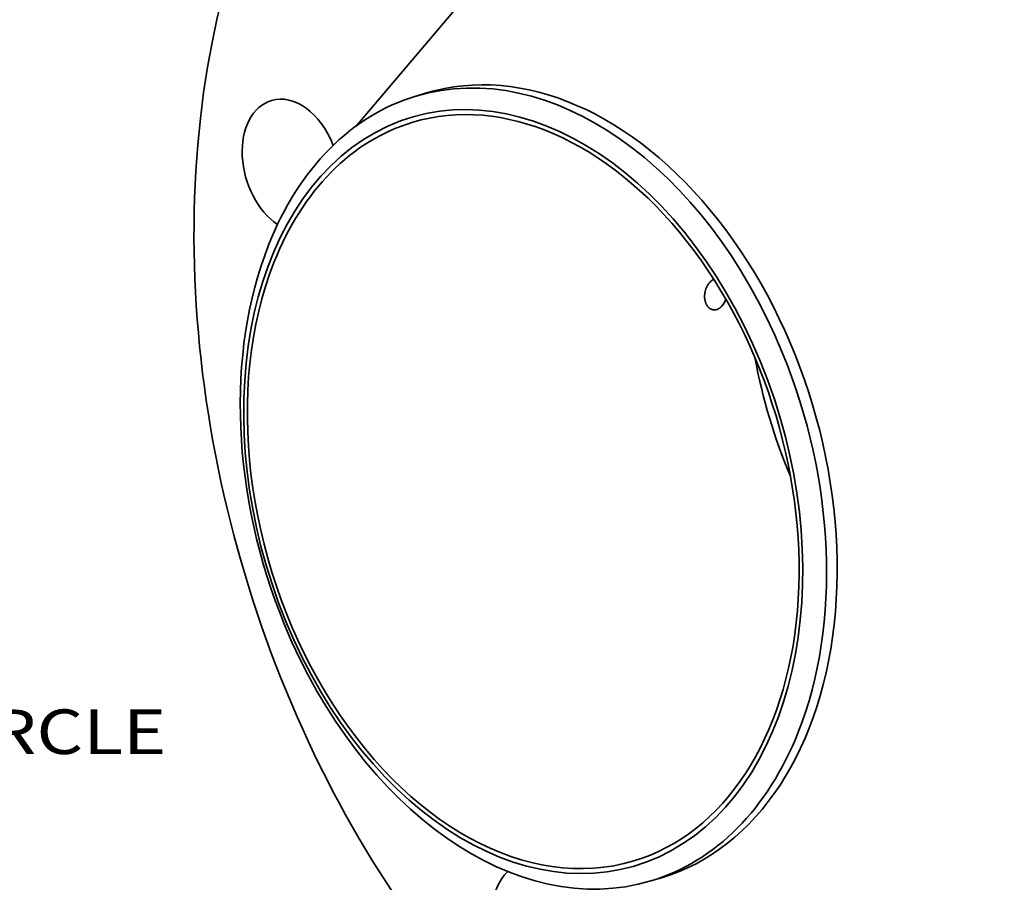
# Model space of a CAD drawing. Extents: x 0 to 10.8, y 0 to 8.3.
# Drawn here: x 6.5 to 8.6, y 4.3 to 6.2 of the extents above; entities that cross this region are included whole.
import ezdxf
from ezdxf.enums import TextEntityAlignment as Align

# ---------------------------------------------------------------- set-up
doc = ezdxf.new("R2010")
doc.units = 0
doc.header["$MEASUREMENT"] = 0
doc.layers.get('0').update_dxf_attribs({"lineweight": 13})
doc.styles.get("Standard").update_dxf_attribs({"font": 'isocp.shx'})

# ---------------------------------------------------------------- blocks, each defined once
blk = doc.blocks.new('BLOCK11')
at = {"color": 7, "lineweight": 13, "ltscale": 0.03937}
blk.add_text('BOLT CIRCLE', height=0.69392, dxfattribs=at).set_placement((16.598, -7.248), (23.566, -7.248), align=Align.FIT)

msp = doc.modelspace()

# ---------------------------------------------------------------- linework, layer by layer
at = {"color": 7, "lineweight": 35, "ltscale": 0.01228}
msp.add_line((7.2082, 5.925), (7.5261, 6.2995), dxfattribs=at)
at = {"color": 7, "lineweight": 35, "ltscale": 0.000610658}
for p, q in [((7.3413, 5.9917), (7.3647, 5.9987)), ((7.8598, 4.2591), (7.8832, 4.2661))]:
    msp.add_line(p, q, dxfattribs=at)
at = {"color": 7, "lineweight": 35, "ltscale": 0.03937}
for centre, major_axis, ratio, start_param, end_param in [((8.6796, 5.4484), (0.5389, -1.8004), 0.684483, 0.715485, 3.141552), ((8.1962, 5.3037), (0.5389, -1.8004), 0.684483, 0.715485, 3.141552), ((8.1962, 5.3037), (0.5389, -1.8004), 0.684483, 3.141552, 6.283145), ((7.6239, 5.1324), (0.2593, -0.8663), 0.684483, 6.283145, 9.424738), ((7.578, 5.1187), (-0.2472, 0.826), 0.684483, 1.715485231178907, 7.998670538358494), ((7.6005, 5.1254), (-0.2593, 0.8663), 0.684483, 4.857078, 6.283145), ((7.0652, 5.8381), (0.0431, -0.144), 0.684483, 3.141579, 5.592337), ((7.6005, 5.1254), (-0.2593, 0.8663), 0.684483, 6.283145, 6.998671), ((7.0652, 5.8381), (0.0431, -0.144), 0.684483, 1.679336, 3.141579), ((7.578, 5.1187), (0.244, -0.8153), 0.684483, 6.283145, 9.424738), ((7.578, 5.1187), (0.244, -0.8153), 0.684483, 3.141552, 3.857078), ((7.6005, 5.1254), (0.2593, -0.8663), 0.684483, 3.857078, 4.857078), ((7.578, 5.1187), (0.244, -0.8153), 0.684483, 3.857078, 6.283145), ((8.0025, 5.5569), (-0.0096, -0.0323), 0.682613, 3.71617, 4.076912), ((8.0029, 5.5563), (-0.0053, -0.0363), 0.674596, 0.794012, 1.314165), ((8.6796, 5.4484), (0.244, -0.8153), 0.684483, 4.550802, 4.873976), ((7.6005, 5.1254), (0.2593, -0.8663), 0.684483, 0.715485, 1.715485), ((7.6005, 5.1254), (-0.2593, 0.8663), 0.684483, 1.715485, 3.141552), ((7.6005, 5.1254), (-0.2593, 0.8663), 0.684483, 3.141552, 3.857078), ((7.6167, 4.1537), (0.0431, -0.144), 0.684483, 3.475583, 6.283222)]:
    msp.add_ellipse(centre, major_axis=major_axis, ratio=ratio, start_param=start_param, end_param=end_param, dxfattribs=at)
at = {"color": 7, "lineweight": 13, "ltscale": 0.03937}
for centre, major_axis, start_param, end_param in [((8.1962, 5.3037), (0.3642, -1.2167), 5.731947, 9.976016), ((8.189, 5.3015), (0.3597, -1.2017), 5.864683, 9.843255)]:
    msp.add_ellipse(centre, major_axis=major_axis, ratio=0.684483, start_param=start_param, end_param=end_param, dxfattribs=at)
at = {"color": 7, "lineweight": 35, "ltscale": 0.03937}
for points, knots in [([(7.9904, 5.5814), (7.9875, 5.5783), (7.9849, 5.5747), (7.9828, 5.5706), (7.9794, 5.5618), (7.9781, 5.5524), (7.978, 5.5476), (7.979, 5.5391), (7.982, 5.5318), (7.9837, 5.5289), (7.987, 5.5248), (7.9911, 5.522), (7.9928, 5.5211), (7.9946, 5.5205), (7.9964, 5.5201)], [0, 0, 0, 0, 0, 0, 7.139091, 7.139091, 7.139091, 14.616636, 14.616636, 14.616636, 20.555788, 20.555788, 20.555788, 24.283497, 24.283497, 24.283497, 24.283497, 24.283497, 24.283497]), ([(7.9964, 5.5201), (7.9993, 5.5195), (8.0023, 5.5196), (8.0053, 5.5202), (8.0095, 5.5221), (8.0134, 5.5251), (8.0145, 5.5261), (8.0156, 5.5272), (8.0167, 5.5283)], [0, 0, 0, 0, 0, 0, 6.038772, 6.038772, 6.038772, 8.714583, 8.714583, 8.714583, 8.714583, 8.714583, 8.714583])]:
    msp.add_open_spline(points, degree=5, knots=knots, dxfattribs=at)

# ---------------------------------------------------------------- block references
at = {"lineweight": 0, "xscale": 0.1418390284940765, "yscale": 0.1418390284940765, "zscale": 0.1418390284940765}
msp.add_blockref('BLOCK11', (3.4475, 5.5674), dxfattribs=at)

doc.saveas('drawing.dxf')
